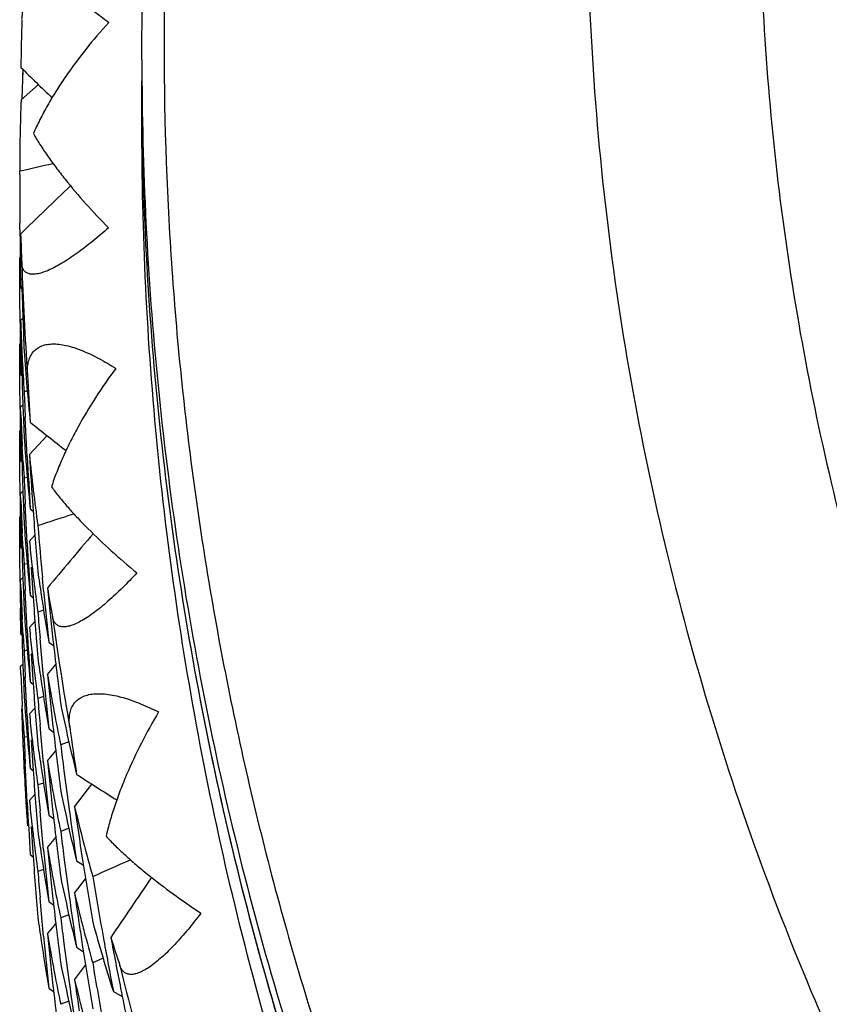
# Model space of a CAD drawing. Units: inches. Extents: x 0 to 11, y 0 to 8.5.
# Drawn here: x 4.9 to 5, y 2.9 to 3 of the extents above; entities that cross this region are included whole.
import ezdxf

# ---------------------------------------------------------------- set-up
doc = ezdxf.new("R2010")
doc.units = ezdxf.units.IN
doc.header["$LTSCALE"] = 0.605
doc.header["$MEASUREMENT"] = 0
doc.layers.get('0').update_dxf_attribs({"linetype": 'CONTINUOUS'})

msp = doc.modelspace()

# ---------------------------------------------------------------- linework, layer by layer
at = {"color": 7, "linetype": 'CONTINUOUS'}
for p, q in [((4.9503390875, 3.0025454841), (4.9503390875, 3.0008211735)), ((4.9405439515, 2.9993650944), (4.9406231551, 3.0017341121)), ((4.9406055766, 3.0012418521), (4.9406234815, 3.0017340976)), ((4.9404524575, 2.9992848509), (4.941865875, 3.0005233338)), ((4.9404524575, 2.9992848509), (4.9418659671, 3.0005232305)), ((4.9403390875, 2.993143089), (4.9403391961, 2.9934493309)), ((4.9403682801, 2.9881203914), (4.9403572057, 2.9891861322)), ((4.9403390875, 2.9860687787), (4.9403391961, 2.9863750214)), ((4.9403487604, 2.9831775243), (4.9403390875, 2.9860687785)), ((4.9404388623, 2.9838578968), (4.9405254157, 2.9837817192)), ((4.9403682812, 2.9810459567), (4.9403487604, 2.9831775243)), ((4.9404163056, 2.9812186536), (4.9406019454, 2.9813993529)), ((4.9403397552, 2.9782347282), (4.9403391961, 2.9793005875)), ((4.9404388666, 2.9767833244), (4.940398317, 2.9789145364)), ((4.9404618605, 2.9790875043), (4.9405179276, 2.9769566663)), ((4.940348761, 2.9761030294), (4.9403397552, 2.9782347282)), ((4.9403682831, 2.9739714111), (4.940348761, 2.9761030294)), ((4.9404388666, 2.9767833244), (4.940525417, 2.9767071492)), ((4.9409570363, 2.975457379), (4.9407040712, 2.9753872354)), ((4.9404163123, 2.9741439605), (4.9406019512, 2.974324659)), ((4.9404377752, 2.9734957079), (4.9404163121, 2.9741439604)), ((4.9406217337, 2.9737611322), (4.9407040707, 2.9716313521)), ((4.9408472689, 2.9721935752), (4.940796911, 2.9732579855)), ((4.9403397552, 2.9711603024), (4.9403391961, 2.9722261412)), ((4.9404618668, 2.9720128822), (4.9405179328, 2.9698821124)), ((4.9409558578, 2.9700652242), (4.9408472689, 2.9721935752)), ((4.9404388731, 2.9697086726), (4.9403983209, 2.9718399371)), ((4.9407040707, 2.9716313521), (4.940749177, 2.9709839892)), ((4.9411353181, 2.9702434597), (4.9425783965, 2.971797292)), ((4.9403487605, 2.9690286539), (4.9403397552, 2.9711603024)), ((4.9406217373, 2.969607863), (4.9405499078, 2.9709034255)), ((4.9404388731, 2.9697086726), (4.9405254252, 2.9696324959)), ((4.9403682813, 2.9668970974), (4.9403487605, 2.9690286539)), ((4.9409570281, 2.9683829337), (4.9407040705, 2.9683127906)), ((4.9404163118, 2.96706957), (4.9406019511, 2.9672502684)), ((4.9404377753, 2.9664213219), (4.9404163121, 2.9670695702)), ((4.940621736, 2.9666866694), (4.9407040707, 2.9645569363)), ((4.9408472642, 2.9651192061), (4.9407969082, 2.9661835877)), ((4.9412045133, 2.9658106269), (4.9414414343, 2.9656228001)), ((4.9403397552, 2.9640859525), (4.9403391961, 2.965151776)), ((4.9404388666, 2.9626345092), (4.9403983171, 2.9647656947)), ((4.9404618666, 2.9649385155), (4.9405179325, 2.962807761)), ((4.9409558485, 2.9629909223), (4.9408472642, 2.9651192061)), ((4.94034876, 2.961954335), (4.9403397552, 2.9640859525)), ((4.9407040707, 2.9645569363), (4.9407491757, 2.9639096014)), ((4.9406217375, 2.9625335156), (4.9405499081, 2.9638290646)), ((4.9411353052, 2.9631692099), (4.9415865278, 2.9636558841)), ((4.9404388666, 2.9626345092), (4.9405254193, 2.9625583322)), ((4.94036828, 2.9598228074), (4.94034876, 2.961954335)), ((4.9409570252, 2.961308597), (4.9407040707, 2.9612384542)), ((4.941269864, 2.9610427406), (4.9414149042, 2.9589171072)), ((4.9404163057, 2.9599954326), (4.9406019438, 2.9601761301)), ((4.9404377688, 2.9593471558), (4.9404163056, 2.9599954325)), ((4.9422971216, 2.9591339928), (4.9421971377, 2.9601940661)), ((4.9406217359, 2.9596123296), (4.9407040707, 2.9574825998)), ((4.9408472638, 2.9580448636), (4.940796908, 2.959109248)), ((4.9412044915, 2.9587364884), (4.9414414153, 2.9585486595)), ((4.9404388623, 2.9555602605), (4.9403983144, 2.957691429)), ((4.9404618605, 2.9578642915), (4.9405179275, 2.9557334591)), ((4.9407040707, 2.9574825998), (4.9407491758, 2.9568352599)), ((4.9409558479, 2.9559165709), (4.9408472638, 2.9580448636)), ((4.9422890848, 2.9575164212), (4.941823327, 2.9573629601)), ((4.9406217351, 2.9554591579), (4.9405499037, 2.9567547711)), ((4.9411352872, 2.9560950463), (4.9415865104, 2.9565817227)), ((4.9404388623, 2.9555602605), (4.9405254126, 2.9554840853)), ((4.9420997705, 2.9541800585), (4.9420050088, 2.9552407468)), ((4.942723155, 2.9548968411), (4.9431187623, 2.9546150259)), ((4.9409570301, 2.9542341807), (4.940704071, 2.9541640384)), ((4.9412698491, 2.9539684976), (4.9414148935, 2.951842793)), ((4.9422971309, 2.9520595586), (4.9420997705, 2.9541800585)), ((4.9404163148, 2.9529206126), (4.9406019562, 2.9531013136)), ((4.9404377779, 2.952272369), (4.9404163148, 2.9529206127)), ((4.9426075066, 2.9522505451), (4.9432969395, 2.953075241)), ((4.9406217336, 2.9525379318), (4.9407040707, 2.9504081552)), ((4.9408472688, 2.9509703728), (4.940796911, 2.9520347852)), ((4.9412044915, 2.9516620983), (4.9414414096, 2.9514742735)), ((4.9407040707, 2.9504081552), (4.9407491771, 2.9497607897)), ((4.9409558577, 2.9488420172), (4.9408472688, 2.9509703728)), ((4.9422890893, 2.9504419853), (4.9418233275, 2.9502885266)), ((4.9404959053, 2.9494494029), (4.940508889, 2.9489813433)), ((4.9406217384, 2.948384576), (4.9405499097, 2.9496801213)), ((4.9411353056, 2.9490203951), (4.9415865255, 2.9495070676)), ((4.9405078151, 2.9490155602), (4.9405123342, 2.9488920338)), ((4.9420997788, 2.947105564), (4.9420050141, 2.9481662746)), ((4.9427231761, 2.9478222699), (4.9431187654, 2.9475404666)), ((4.9409570334, 2.9471596655), (4.9407040706, 2.9470895209)), ((4.9422971464, 2.9449850139), (4.9420997788, 2.947105564)), ((4.9405867507, 2.9469632325), (4.9405907853, 2.9468712597)), ((4.9412698646, 2.946893899), (4.941414905, 2.9447682478)), ((4.9443605979, 2.9467444529), (4.9436939993, 2.946489257)), ((4.9426075421, 2.9451758542), (4.9432969602, 2.9460005324)), ((4.940847262, 2.9438959833), (4.9407969068, 2.9449603489)), ((4.9409558444, 2.9417677329), (4.940847262, 2.9438959833)), ((4.9412045133, 2.9445874059), (4.9414414316, 2.944399581)), ((4.9422890861, 2.9433675399), (4.9418233269, 2.94321408)), ((4.9448291374, 2.9414254158), (4.9462319367, 2.943288331)), ((4.9411353176, 2.9419458228), (4.9415865383, 2.942432495)), ((4.9408977759, 2.9410626521), (4.9409083781, 2.9408960124)), ((4.9420997711, 2.9400311881), (4.9420050093, 2.9410918722)), ((4.9427232079, 2.9407476201), (4.9431187967, 2.9404658171)), ((4.9409719329, 2.9399216422), (4.9409750499, 2.939881971)), ((4.9412698741, 2.9398194013), (4.9414149119, 2.9376938134)), ((4.9422971319, 2.9379106993), (4.9420997711, 2.9400311881)), ((4.9443605788, 2.9396700052), (4.9436939986, 2.9394148122)), ((4.9426075417, 2.9381014636), (4.9432969607, 2.9389261413)), ((4.9412044824, 2.9375133717), (4.9414414104, 2.9373255396)), ((4.9449909344, 2.9370043709), (4.9455518773, 2.9366466624)), ((4.9422890829, 2.9362931765), (4.9418233271, 2.9361397148)), ((4.9448291079, 2.9343511639), (4.9457262801, 2.9355438135)), ((4.9420997647, 2.9329568689), (4.9420050051, 2.9340175381)), ((4.9427231761, 2.9336734548), (4.9431187754, 2.9333916452)), ((4.9422971205, 2.9308364087), (4.9420997647, 2.9329568689)), ((4.9443605707, 2.9325956672), (4.9436939988, 2.9323404757)), ((4.9426075067, 2.9310273241), (4.9432969347, 2.9318520135)), ((4.9449908839, 2.9299302287), (4.9455518373, 2.929572514)), ((4.9471645031, 2.9290292387), (4.9463111277, 2.9286556541)), ((4.9448290647, 2.9272769972), (4.9457262423, 2.9284696574)), ((4.942723155, 2.9265992047), (4.9431187496, 2.9263173976)), ((4.9480015842, 2.9263217205), (4.9487329526, 2.925906438)), ((4.9443605833, 2.9255212512), (4.9436939991, 2.92526606))]:
    msp.add_line(p, q, dxfattribs=at)
for centre, radius, start, end in [((5.3724035079, 2.9931437859), 0.4320644141, 178.3175234176, 178.8355099456), ((5.5449338239, 3.6206074122), 0.8649828858, 225.6640575874, 225.900079867), ((5.2200664147, 3.0025454836), 0.2697273101, 179.9999998909, 180.3662758605), ((5.1003441101, 2.9932626694), 0.1600050229, 177.8430234172, 179.9331588565), ((4.7928626664, 3.6479066082), 0.6708678369, 282.6990178859, 282.9375068195), ((5.3724433208, 2.9931430925), 0.4321042332, 180.0000004528, 180.5246888912), ((5.5437903368, 2.3686064854), 0.8649110927, 133.8601466329, 134.2358809881), ((5.3724198305, 2.9931428528), 0.4320807417, 180.6660151499, 181.231320194), ((5.1003849853, 2.9932648459), 0.1600459243, 181.7802990063, 182.6313632408), ((5.2198594633, 2.9956288401), 0.2795204106, 181.991088364, 183.8658128196), ((5.3723551686, 2.9964598486), 0.4320160576, 181.6486000302, 182.3552703488), ((5.3724322999, 2.9860686328), 0.4320932116, 180.6660244013, 180.9486801691), ((5.100386786, 2.9861904732), 0.1600477229, 181.7801572848, 182.4768060114), ((5.1004266868, 2.9861921917), 0.1600876606, 182.4768033569, 182.9411791615), ((5.1006472957, 2.9895252834), 0.1603087488, 183.8698969568, 185.9579582506), ((5.1004907132, 2.986195604), 0.1601517779, 182.9412230046, 183.8697352514), ((5.3723569405, 2.9893853889), 0.4320178309, 181.6485699601, 182.0725978606), ((5.3721789151, 3.0002071285), 0.4318395952, 183.1093246025, 183.6274194814), ((5.3722917398, 2.9931388173), 0.4319525839, 182.3552984382, 182.6379985737), ((5.3724260725, 2.9789942253), 0.4320869843, 180.6660523198, 180.9487192764), ((5.1003895401, 2.9791161248), 0.16005048, 182.0124425135, 182.4768573154), ((5.4805999036, 3.652387126), 0.867565533, 231.5570923565, 231.803216272), ((5.1004216383, 2.9791175248), 0.1600826088, 182.4768614453, 182.9412313455), ((5.1005882832, 2.982446467), 0.1602495812, 184.1018074414, 184.5659077673), ((5.3723662163, 2.9823111924), 0.4320271079, 181.6485819641, 182.0725886722), ((5.1005056674, 2.9791222321), 0.1601667704, 183.4055397367, 183.8697570004), ((5.1006967536, 2.9824552934), 0.16035841, 184.5659661985, 185.9578411073), ((5.3721834489, 2.9931333092), 0.4318441523, 183.0620613308, 183.6275140199), ((5.1010067102, 2.9862436982), 0.1606700649, 185.7152413143, 187.8003594345), ((5.3721190837, 2.9964476299), 0.4317796487, 183.4793477176, 184.0448035482), ((5.3722928154, 2.9860642808), 0.4319536548, 182.3552803695, 182.6379736089), ((5.3724247638, 2.9719197327), 0.4320856754, 180.6660306157, 180.9486889732), ((5.1003866284, 2.972041705), 0.1600475689, 182.0124670074, 182.4768861229), ((5.3719931654, 2.9964386883), 0.4316534134, 184.044798567, 184.7517028544), ((5.1004197295, 2.9720431483), 0.1600807014, 182.4768902371, 182.9412608339), ((4.7174750434, 3.646662113), 0.718166338, 288.2033474659, 288.450224304), ((5.3718344192, 3.0001815856), 0.4314941429, 184.7517400467, 185.3173566303), ((5.1005845875, 2.9753719598), 0.1602458878, 184.101859373, 184.5659483128), ((5.1008440065, 2.9791516031), 0.160506405, 185.7146860307, 186.4101903283), ((5.6045301886, 2.4066671006), 0.8623061298, 139.7544457598, 140.1405625084), ((5.3723647524, 2.9752368667), 0.4320256456, 181.6485909571, 182.0725975682), ((5.100506864, 2.97204803), 0.1601679732, 183.4055662329, 183.8697761015), ((5.1006974947, 2.9753811474), 0.160359168, 184.5660091374, 185.9578101595), ((5.372172993, 2.9860581771), 0.4318336763, 183.0620253974, 183.6274700404), ((5.3723018396, 2.9789902635), 0.4319626845, 182.3552734823, 182.6379612448), ((5.100949684, 2.9791634237), 0.1606127415, 186.4101718839, 186.873674135), ((5.1011087445, 2.9791829505), 0.1607729957, 186.8737988632, 187.8002126122), ((5.1012676542, 2.9825233536), 0.1609334081, 187.8002608787, 188.4946990444), ((5.3724334865, 2.9648453782), 0.4320943982, 180.6660086129, 180.9486580504), ((5.1003920863, 2.9649675024), 0.1600530287, 182.0123852628, 182.4768107401), ((5.3716515624, 3.0001643478), 0.431310475, 185.458774066, 186.0244825345), ((5.1017862107, 2.9863627539), 0.1614586842, 189.6402793758, 190.4870922537), ((5.3715548483, 3.0034729861), 0.4312132427, 185.8763439826, 186.4420869501), ((5.3719934666, 2.9893645977), 0.4316537362, 184.0448221025, 184.7517358773), ((5.1014999227, 2.9825582532), 0.1611682838, 188.4947724708, 189.8826401655), ((5.1004256268, 2.9649689647), 0.160086601, 182.4768148551, 182.9411917383), ((5.1005902359, 2.9682979546), 0.1602515456, 184.1018348268, 184.5659118256), ((5.3718853615, 2.9931114869), 0.431545259, 184.7517369103, 185.0345317749), ((5.2200307149, 2.9956500084), 0.2796930012, 187.9481327491, 189.8220859349), ((5.3721813603, 2.978984121), 0.431842048, 183.0620052173, 183.6274440257), ((5.1008537159, 2.9720780612), 0.1605161464, 185.7145612084, 186.4100545218), ((5.3723555223, 2.9681621717), 0.4320164131, 181.648574041, 182.0726024307), ((5.1005113911, 2.9649737668), 0.1601725004, 183.4055037478, 183.869721339), ((5.1007029337, 2.9683071247), 0.1603646158, 184.5659724129, 185.9577390081), ((5.3713821965, 3.0034535245), 0.4310394975, 186.4420912931, 187.149365907), ((5.3722946142, 2.971915704), 0.4319554593, 182.3552938465, 182.6379925574), ((5.1009578638, 2.97208971), 0.1606209437, 186.4100361636, 186.8735374453), ((5.1012776727, 2.9754501192), 0.1609434873, 187.8001756823, 188.4945945126), ((5.101112763, 2.9721087245), 0.1607770053, 186.8736585135, 187.8000916379), ((5.1003899373, 2.9578928626), 0.160050877, 182.0124649688, 182.4768723903), ((5.3719810326, 2.9822893114), 0.4316412754, 184.0448097089, 184.7517615084), ((5.3716657594, 2.9930910728), 0.4313247087, 185.458748066, 186.0244561267), ((5.1017279508, 2.9792777816), 0.161399465, 189.6399123468, 190.1021343539), ((5.3715702865, 2.9963999073), 0.4312287476, 185.8762598062, 186.1591545422), ((5.1015069158, 2.9754845631), 0.1611753035, 188.4946667256, 189.8825233336), ((5.1004217399, 2.9578942498), 0.1600827098, 182.4768765291, 182.9412399655), ((5.3718739424, 2.9860364421), 0.4315338285, 184.7517816646, 185.034589107), ((5.1018945323, 2.9793075939), 0.161568693, 190.1021808657, 190.7951181213), ((5.1005901382, 2.9612233612), 0.1602514381, 184.1017934314, 184.5658903215), ((5.3714888776, 2.996391121), 0.4311468659, 186.1591543851, 186.442069322), ((5.1025960654, 2.9827689805), 0.1622846271, 191.718687419, 193.7925410661), ((5.2201021018, 2.9587284302), 0.2797630347, 181.9966466609, 182.902816146), ((5.2198289809, 2.9587257971), 0.2794898966, 182.0163513935, 182.412048563), ((5.3721865569, 2.9719102057), 0.4318472615, 183.0620530339, 183.6275034937), ((5.1008469828, 2.965002866), 0.1605093743, 185.7146079329, 186.4101062152), ((5.1021650221, 2.9793595804), 0.161844133, 190.7952612813, 191.7182179826), ((5.100505122, 2.957898921), 0.1601662234, 183.4055427907, 183.8697554535), ((5.1006986777, 2.9612321931), 0.1603603362, 184.5659487418, 185.9578126601), ((5.3713578957, 2.9963762536), 0.4310150429, 186.4420590094, 187.149404758), ((5.3708708436, 3.0071418971), 0.4305237086, 187.9042183364, 188.4229382769), ((5.3722910892, 2.964840944), 0.4319519273, 182.3552808998, 182.6379711597), ((5.1009503619, 2.9650144295), 0.1606133981, 186.4100882032, 186.8735943708), ((5.219836149, 2.9587260796), 0.2794970704, 182.4309214064, 183.6233223497), ((5.1012743357, 2.9683750171), 0.1609400922, 187.8001056654, 188.494562795), ((5.3711840447, 3.0001107475), 0.4308398815, 187.1494598424, 187.4324463846), ((5.1011051936, 2.9650334362), 0.1607693916, 186.8737155376, 187.8001604894), ((5.3719893871, 2.9752152246), 0.4316496299, 184.0447922867, 184.7517155311), ((5.1014985667, 2.9684087076), 0.1611668401, 188.494633393, 189.8826124575), ((5.3716723117, 2.9860177125), 0.4313313285, 185.4588220716, 186.0245355602), ((5.1017139557, 2.9722008855), 0.1613852634, 189.6399746179, 190.1022180542), ((5.3715947267, 2.9893279215), 0.4312533012, 185.8762853533, 186.1591546174), ((5.2200226422, 2.9587244463), 0.2796834753, 182.9028254015, 183.4424979215), ((5.1018807894, 2.972230744), 0.1615547479, 190.102264915, 190.7952315598), ((5.3710650256, 3.000095176), 0.4307198481, 187.4324404344, 187.8569652664), ((5.4132439396, 3.6773545766), 0.8700308872, 237.4386193996, 237.6953354878), ((5.3718689824, 2.9789613883), 0.4315288353, 184.7517558444, 185.0345606956), ((5.3715103706, 2.9893188169), 0.4311684552, 186.1591544378, 186.442046085), ((5.1025807398, 2.975690961), 0.1622689096, 191.7185757149, 193.7927378202), ((5.2199503235, 2.9587201678), 0.2796110302, 183.4425111537, 183.854897418), ((5.3721704219, 2.9648347989), 0.4318311029, 183.0620185719, 183.627456911), ((5.1008419663, 2.9579281681), 0.160504358, 185.7147420091, 186.4102382212), ((5.1021531266, 2.9722830869), 0.1618320693, 190.7953759877, 191.7183629674), ((5.103415562, 2.9796500194), 0.1631280923, 193.5516975615, 195.6188461451), ((5.3707486119, 3.0033682246), 0.430400175, 188.274692099, 188.8408425821), ((5.2198524067, 2.9587269861), 0.2795133534, 183.6575488464, 183.8658600746), ((5.3713713676, 2.9893030388), 0.4310285596, 186.4420350956, 187.1493402913), ((5.3708939537, 3.0000715079), 0.4305471468, 187.8569572473, 188.4230716108), ((5.1009474361, 2.9579399657), 0.1606104855, 186.4102198637, 186.8737172556), ((5.101267868, 2.9613000403), 0.1609336106, 187.8002266118, 188.4946806251), ((5.3711758333, 2.9930348601), 0.4308315545, 187.1494053434, 187.4323911429), ((5.101106441, 2.957959486), 0.1607706838, 186.8738419918, 187.8002466902), ((5.3719964449, 2.9681416146), 0.4316567215, 184.0448354296, 184.7517304724), ((5.1014992702, 2.9613348098), 0.1611676104, 188.4947538283, 189.8826612832), ((5.3716550394, 2.9789415066), 0.4313139691, 185.4587900597, 186.0245063593), ((5.1017122324, 2.9651265232), 0.1613835691, 189.6400868497, 190.1023317922), ((5.3715923616, 2.9822536052), 0.4312509561, 185.8763272992, 186.1591949795), ((5.1018820044, 2.965156908), 0.1615560387, 190.1023795023, 190.795333741), ((5.3710506038, 2.9930184737), 0.4307052575, 187.4323845558, 187.8569110286), ((5.3704805707, 3.0033266648), 0.4301289311, 188.8408598078, 189.5487274537), ((4.6362155908, 3.6453019141), 0.774371742, 293.6061817667, 293.855692097), ((5.3718860008, 2.9718881984), 0.4315458925, 184.7517241831, 185.0345137423), ((5.3715107915, 2.9822448017), 0.4311689122, 186.1591948655, 186.4420841902), ((5.3700864757, 3.0070165669), 0.4297293627, 189.54877791, 190.2569805202), ((5.1025832417, 2.9686175707), 0.1622715676, 191.7187508669, 193.7927808193), ((5.6610791808, 2.4506463954), 0.8598015157, 145.6614485353, 146.0569164439), ((5.1021599009, 2.965210321), 0.1618390214, 190.7954815102, 191.718420327), ((5.370866862, 2.9929930517), 0.4305197653, 187.856902254, 188.4230308333), ((5.1030924258, 2.9724947565), 0.1627949979, 193.5506260229, 194.2405575655), ((5.3707673782, 2.9962971334), 0.4304192293, 188.2747483326, 188.6171873702), ((5.3713793181, 2.9822298783), 0.4310365946, 186.4420738184, 187.1493638758), ((5.1012787547, 2.9542271201), 0.1609445853, 187.8001906675, 188.4945899215), ((5.3711959195, 2.9859628837), 0.4308517783, 187.1493843074, 187.4323572508), ((5.3706533734, 2.9962798972), 0.4303039289, 188.6171926831, 188.8409444935), ((5.1033020177, 2.9725479416), 0.1630112325, 194.2405549201, 194.7001967499), ((5.1041762434, 2.9761074195), 0.1639180894, 195.6190333637, 197.6813549387), ((5.1017270776, 2.9580545425), 0.1613986011, 189.6399579087, 190.1021806427), ((5.3715687985, 2.9751766621), 0.4312272649, 185.8762768531, 186.1591715308), ((5.103628011, 2.9726341948), 0.1633484428, 194.7004441893, 195.6185396811), ((5.1015087595, 2.9542616782), 0.1611771716, 188.4946623078, 189.8824727236), ((5.3716641629, 2.9718675781), 0.4313230969, 185.4587225033, 186.0244213403), ((5.3710676258, 2.9859460963), 0.4307223909, 187.4323504923, 187.8568616042), ((5.3704869414, 2.9962538837), 0.4301354762, 188.8409278202, 189.5487947713), ((5.3697868447, 3.006962174), 0.4294248347, 190.2569577984, 190.823671213), ((5.1048641754, 2.9800776666), 0.1646386598, 197.4404915, 198.2780159022), ((5.3696614927, 3.0102571148), 0.4292972575, 190.6752766422, 191.2419893713), ((5.1018942607, 2.9580844625), 0.1615684403, 190.1022273011, 190.7951627454), ((5.3714882485, 2.9751679684), 0.4311462472, 186.1591713614, 186.4420858972), ((5.1025933037, 2.9615451502), 0.162281809, 191.7186917035, 193.7926092041), ((5.3702312296, 2.9999668477), 0.4298761903, 189.5488094754, 189.89400413), ((5.1021656796, 2.9581366278), 0.1618448264, 190.7953063845, 191.7182553555), ((5.2203546269, 2.9957210404), 0.2800247252, 193.9018758355, 195.774366128), ((5.3708788371, 2.9859199748), 0.4305318037, 187.8568524064, 188.4229702644), ((5.1031089263, 2.9654239788), 0.1628118756, 193.5504214088, 194.2403121258), ((5.3707411705, 2.9892187295), 0.4303927278, 188.274691466, 188.6171784188), ((5.3713584585, 2.9751532361), 0.4310156237, 186.44207567, 187.1494191221), ((5.3700613767, 2.9999372154), 0.4297037719, 189.8940032741, 190.2569314903), ((5.3693420156, 3.0101937824), 0.4289715635, 191.2420115215, 191.9506060821), ((5.1033138729, 2.9654759841), 0.1630233175, 194.2403095328, 194.6999395707)]:
    msp.add_arc(centre, radius, start, end, dxfattribs=at)
for points, knots in [([(4.9503390875, 3.0025454841), (4.9503390875, 3.0099394137), (4.9509466779, 3.0247351288), (4.9536747808, 3.0467753196), (4.9582012572, 3.0685235612), (4.9644960478, 3.0898337565), (4.9725170162, 3.1105650137), (4.9822109815, 3.1305802997), (4.9935122086, 3.1497456267), (5.0020681093, 3.161871585), (5.0065848883, 3.167749206)], [0, 0, 0, 0, 0.1248767206, 0.2497647153, 0.3746789333, 0.4996299948, 0.6246288743, 0.7496851125, 0.8748067202, 1, 1, 1, 1]), ([(5.0065838018, 3.1660247946), (5.0028133445, 3.1610335628), (4.9974153598, 3.1533479247), (4.9907683067, 3.1427506017), (4.9844966934, 3.1319348841), (4.9773707362, 3.1180221497), (4.9712312864, 3.1036510966), (4.9669311718, 3.0919251802), (4.963043728, 3.0800616052), (4.9589644231, 3.0649923129), (4.9553431277, 3.0466178306), (4.9530126277, 3.0280389873), (4.9519842628, 3.009345169), (4.9522629034, 2.9906256311), (4.9538472299, 2.9719699345), (4.9567296563, 2.9534672879), (4.9608963968, 2.935206168), (4.9663274927, 2.9172739338), (4.972997039, 2.8997562062), (4.9808728248, 2.8827372274), (4.9884098424, 2.8690382811), (4.9950005497, 2.8584105044), (5.0019603753, 2.848011402), (5.0113351914, 2.8354688364), (5.0215595879, 2.8236018821), (5.0302194942, 2.8145466246), (5.0391932196, 2.805790224), (5.0509761454, 2.7954289106), (5.0659451861, 2.7839960541), (5.0816764815, 2.7736146177), (5.0980944133, 2.7643346064), (5.115120599, 2.7562002556), (5.1326736081, 2.749250461), (5.1506695623, 2.7435184163), (5.1690223511, 2.7390315143), (5.1876445675, 2.7358111797), (5.2064460312, 2.7338728108), (5.2190426315, 2.7334413794), (5.2253390875, 2.7334413794)], [0, 0, 0, 0, 0.0312295141, 0.0468393098, 0.0624444349, 0.0936367219, 0.1248128055, 0.1403977613, 0.1559794505, 0.1871295037, 0.2182702326, 0.249404355, 0.2805347162, 0.3116642348, 0.3427958454, 0.3739324421, 0.4050768227, 0.436231634, 0.4673993211, 0.4985820804, 0.5297818172, 0.5453909133, 0.5610048141, 0.5922428843, 0.6235015736, 0.639141146, 0.654786005, 0.6860868695, 0.7174084844, 0.7487500951, 0.7801105674, 0.8114884084, 0.8428817977, 0.8742886166, 0.9057065048, 0.9371328605, 0.9685650007, 1, 1, 1, 1]), ([(5.0065741749, 3.1115033644), (5.0046095027, 3.1070338817), (5.0009584791, 3.0979716652), (4.9963415944, 3.0840678556), (4.9926021609, 3.0699071912), (4.989754806, 3.0555446398), (4.9878103759, 3.0410350709), (4.9867763568, 3.0264341534), (4.9866567154, 3.0117978464), (4.9874519005, 2.997182262), (4.9891588567, 2.9826434258), (4.9917710357, 2.9682370692), (4.9952784215, 2.9540184152), (4.9996675682, 2.9400419673), (5.0049216547, 2.9263613029), (5.0110205285, 2.9130288597), (5.0179407943, 2.9000957347), (5.0256559143, 2.8876114929), (5.0341363076, 2.875623978), (5.043349464, 2.8641791297), (5.0532600684, 2.8533208098), (5.0638301332, 2.8430906324), (5.0750191309, 2.8335277884), (5.0867841696, 2.8246689124), (5.0990801542, 2.8165479415), (5.11185996, 2.809195988), (5.1250746105, 2.8026412194), (5.1386734683, 2.7969087526), (5.152604411, 2.7920205567), (5.1668140788, 2.7879953101), (5.1812479179, 2.7848485145), (5.1958509428, 2.7825920515), (5.2105663184, 2.7812348072), (5.2204156533, 2.7809327723), (5.2253390875, 2.7809327723)], [0, 0, 0, 0, 0.0311673384, 0.0623224757, 0.0934673015, 0.1246038655, 0.1557343454, 0.186861012, 0.217986194, 0.2491122439, 0.280241502, 0.3113762595, 0.3425187226, 0.3736709768, 0.4048349546, 0.436012406, 0.4672048735, 0.4984136691, 0.5296398534, 0.5608842188, 0.5921472772, 0.623429252, 0.6547300767, 0.6860493982, 0.7173865816, 0.7487407209, 0.7801106496, 0.8114949619, 0.8428920391, 0.8743000171, 0.9057170973, 0.93714059, 0.968569649, 1, 1, 1, 1]), ([(5.0065837032, 3.0685330696), (5.0056393866, 3.0644780863), (5.0039803437, 3.0563134627), (5.0021900901, 3.0439476211), (5.0011036362, 3.031501335), (5.0007245441, 3.0190143801), (5.0010540149, 3.0065260156), (5.0020909731, 2.9940756783), (5.0038321339, 2.9817026333), (5.0062720212, 2.969445918), (5.0094029694, 2.9573442089), (5.0132150542, 2.9454356747), (5.0176962368, 2.9337578764), (5.0228323929, 2.922347656), (5.0286073467, 2.9112410244), (5.0350028353, 2.9004729978), (5.0419986709, 2.8900775328), (5.0495727952, 2.8800874253), (5.0577013383, 2.8705342089), (5.0663586198, 2.8614479867), (5.0755173211, 2.8528574047), (5.0851485619, 2.8447895644), (5.0952219815, 2.837269938), (5.1057057755, 2.8303222044), (5.1165668701, 2.823968261), (5.1277710158, 2.8182281558), (5.139282888, 2.81312002), (5.1510661589, 2.8086599282), (5.163083662, 2.8048619175), (5.1752975263, 2.8017379797), (5.1876691253, 2.7992980541), (5.2001597623, 2.7975496218), (5.2127292857, 2.7964984791), (5.2211364495, 2.7962645827), (5.2253390875, 2.7962645827)], [0, 0, 0, 0, 0.0311275354, 0.0622493006, 0.0933671571, 0.1244830157, 0.1555988058, 0.186716459, 0.2178378895, 0.2489649624, 0.2800994641, 0.3112430867, 0.3423974124, 0.3735638868, 0.4047437937, 0.4359382465, 0.4671481804, 0.4983743343, 0.5296172349, 0.5608771965, 0.5921543245, 0.6234485091, 0.6547594196, 0.686086515, 0.717429056, 0.7487861065, 0.7801565434, 0.8115390977, 0.8429323034, 0.8743346599, 0.90574453, 0.9371594133, 0.9685797582, 1, 1, 1, 1]), ([(4.9405265535, 3.005865517), (4.9405327645, 3.0060349938), (4.9405614918, 3.0063618691), (4.9406657386, 3.0068259884), (4.9408352069, 3.0072382), (4.9410758409, 3.0075882177), (4.9413908671, 3.0078633125), (4.9417771068, 3.0080506978), (4.9422253067, 3.0081442435), (4.9427257322, 3.0081452404), (4.9432697138, 3.0080581539), (4.9438485579, 3.0078892355), (4.944453698, 3.0076463078), (4.9450770411, 3.0073376764), (4.9457118026, 3.0069718178), (4.9465784364, 3.00640989), (4.9472103608, 3.0059377988), (4.9476268859, 3.0056056417)], [0, 0, 0, 0, 0.0552597043, 0.1066330627, 0.1544399396, 0.1996168652, 0.2437980668, 0.2891697802, 0.3379379197, 0.3917292557, 0.4513475453, 0.5168532586, 0.5878136996, 0.6635568959, 0.7433147743, 0.8264081053, 1, 1, 1, 1]), ([(4.9476268859, 3.0056056417), (4.9469723025, 3.0048917009), (4.945727479, 3.0034361826), (4.9443138458, 3.0015272371), (4.9432988767, 2.9999761625), (4.9426099027, 2.9988216735), (4.9419929099, 2.9976719036), (4.94162724, 2.9968976593), (4.9414595294, 2.9965125516)], [0, 0, 0, 0, 0.2633836764, 0.5203183514, 0.6453062694, 0.7673106391, 0.8857817752, 1, 1, 1, 1]), ([(5.2253390875, 2.7284001353), (5.2208407257, 2.7284001353), (5.2118424747, 2.7286189302), (5.1983788553, 2.7296025176), (5.1849794183, 2.7312394326), (5.1672489144, 2.7342863359), (5.1454014436, 2.7397055741), (5.1241898626, 2.7472225951), (5.1077330322, 2.7544477151), (5.0956724517, 2.7604603476), (5.0839242702, 2.7670519307), (5.0725164915, 2.7742066516), (5.0614764213, 2.7819075563), (5.0472886702, 2.7928736052), (5.030597423, 2.8078551417), (5.0154622369, 2.8243940472), (5.0043837696, 2.8384541516), (4.9966068946, 2.8493907058), (4.989381205, 2.8606921266), (4.9827239009, 2.8723313653), (4.9766510264, 2.8842806919), (4.9693554477, 2.9005813657), (4.9617628772, 2.9215949913), (4.9562860713, 2.9432510364), (4.9532074846, 2.9608246436), (4.9515538017, 2.9741033997), (4.9505601302, 2.9874458902), (4.9503390875, 2.9963633994), (4.9503390875, 3.0008211735)], [0, 0, 0, 0, 0.0313945631, 0.0627889882, 0.094179634, 0.1255666798, 0.1883048321, 0.2510122074, 0.2823609824, 0.3136990232, 0.3450255137, 0.3763397502, 0.4076411474, 0.438929242, 0.5014455072, 0.563906187, 0.5951253688, 0.626331219, 0.6575241942, 0.6887048772, 0.7198739688, 0.7510322794, 0.81330128, 0.8755392951, 0.9066593026, 0.9377748372, 0.9688887028, 1, 1, 1, 1]), ([(5.2253390875, 2.7284974546), (5.2208400201, 2.7284974546), (5.2118402278, 2.7287162722), (5.1983743528, 2.7296998061), (5.1849726842, 2.7313366869), (5.1672395778, 2.734383514), (5.1453892636, 2.7398024109), (5.1241750993, 2.7473189535), (5.1077166474, 2.7545434739), (5.0956552307, 2.7605553812), (5.0839064954, 2.7671460738), (5.0724984317, 2.7742996683), (5.0614583271, 2.7819991612), (5.0472711304, 2.792962776), (5.0305811192, 2.8079403654), (5.0154473186, 2.824474687), (5.0043702967, 2.8385303658), (4.9965947276, 2.8494630063), (4.9893704669, 2.8607601215), (4.9827146151, 2.8723947422), (4.9766432561, 2.8843387541), (4.9711710433, 2.896563425), (4.9663111815, 2.9090392989), (4.9620753277, 2.9217363), (4.9584737071, 2.9346238444), (4.9555150534, 2.9476709022), (4.9532064381, 2.9608459914), (4.9515534144, 2.9741174863), (4.9505600275, 2.987452986), (4.9503391046, 2.9963657083), (4.9503391046, 3.0008211735)], [0, 0, 0, 0, 0.0314038676, 0.0628085136, 0.0942084569, 0.1256045534, 0.1883596902, 0.2510816621, 0.2824366394, 0.3137800655, 0.3451110559, 0.3764288478, 0.4077328123, 0.4390224485, 0.5015386138, 0.5639948857, 0.5952102567, 0.6264112593, 0.6575983818, 0.6887722449, 0.719933606, 0.7510833412, 0.782222433, 0.813351974, 0.8444731524, 0.8755872304, 0.9066955406, 0.9377994792, 0.9689004796, 1, 1, 1, 1]), ([(4.950344616, 3.0008212042), (4.9503729838, 2.9963837707), (4.9506489027, 2.9875085083), (4.9517191916, 2.9742329502), (4.9534434339, 2.961024729), (4.9558174354, 2.9479158335), (4.9588355129, 2.9349374734), (4.962490512, 2.9221207122), (4.9667736673, 2.9094961689), (4.9716747015, 2.8970940022), (4.9771819421, 2.8849438639), (4.9832822362, 2.8730748078), (4.9899609663, 2.8615151513), (4.9972021098, 2.8502925937), (5.0049886798, 2.839433721), (5.0160727151, 2.8254748128), (5.0312011657, 2.809057635), (5.0478683635, 2.7941894932), (5.0620277755, 2.7833074729), (5.0730424699, 2.7756659916), (5.0844208641, 2.7685668725), (5.0961359575, 2.7620268468), (5.1081600686, 2.756061557), (5.1245643471, 2.7488934864), (5.1457031987, 2.7414363108), (5.1674706048, 2.736060626), (5.1851343511, 2.7330381869), (5.1984827805, 2.7314144477), (5.2118946415, 2.7304388227), (5.2208581535, 2.7302217652), (5.2253390875, 2.7302217652)], [0, 0, 0, 0, 0.0310989903, 0.0621996378, 0.0933033876, 0.1244116549, 0.1555258186, 0.1866471963, 0.2177770304, 0.2489164892, 0.2800666488, 0.3112284737, 0.3424028206, 0.3735904305, 0.4047919099, 0.4360077309, 0.4984649252, 0.5609817684, 0.5922715558, 0.6235755911, 0.6548933698, 0.6862242625, 0.7175675079, 0.7489222237, 0.8116436, 0.8743978933, 0.905793413, 0.9371927526, 0.9685967852, 1, 1, 1, 1]), ([(5.2253390875, 2.7246951748), (5.2208185545, 2.7246951748), (5.2117758151, 2.724916085), (5.1982460047, 2.7259090224), (5.1847813259, 2.7275615276), (5.166966147, 2.7306373489), (5.1450177707, 2.7361076158), (5.1237146122, 2.7436947218), (5.1071922208, 2.7509863233), (5.0950868141, 2.7570536259), (5.0832984761, 2.7637044979), (5.0718554911, 2.7709228444), (5.0607857701, 2.778691059), (5.050116234, 2.7869902972), (5.0398728553, 2.7958003881), (5.0300805104, 2.8050998654), (5.0207630242, 2.8148661266), (5.0119431054, 2.8250754604), (5.0036421697, 2.8357030013), (4.9958803941, 2.8467228963), (4.9886767054, 2.8581083765), (4.9820486235, 2.869831744), (4.9760122311, 2.8818644635), (4.9705822364, 2.8941772841), (4.9657718925, 2.9067402727), (4.9615928463, 2.9195228495), (4.9580552606, 2.9324939236), (4.9551678023, 2.9456219679), (4.9529374644, 2.9588750075), (4.9513696425, 2.9722209192), (4.9504681792, 2.9856268092), (4.9503129506, 2.9945834409), (4.9503468277, 2.9990600201)], [0, 0, 0, 0, 0.0314034401, 0.0628076122, 0.0942070703, 0.1256026493, 0.1883563845, 0.2510766614, 0.2824307485, 0.3137731889, 0.3451030959, 0.3764197051, 0.4077223878, 0.439010648, 0.4702841223, 0.5015425967, 0.5327860064, 0.5640144251, 0.5952280734, 0.626427323, 0.6576126819, 0.6887847888, 0.7199444195, 0.751092473, 0.7822299544, 0.8133579754, 0.8444777469, 0.8755905553, 0.9066977519, 0.9378007516, 0.9689010093, 1, 1, 1, 1]), ([(4.9414595294, 2.9965125516), (4.9416296537, 2.9962117967), (4.942000006, 2.9955995199), (4.9426146969, 2.9946798919), (4.9433013874, 2.9937328334), (4.9443234609, 2.9924174003), (4.9457454635, 2.9907478632), (4.9469683228, 2.9894497411), (4.9476120733, 2.9887967563)], [0, 0, 0, 0, 0.1047799407, 0.2168757753, 0.3353414042, 0.4594338303, 0.7219448247, 1, 1, 1, 1]), ([(4.9476120733, 2.9887967563), (4.9471887951, 2.9884245581), (4.9463469429, 2.9877108293), (4.9452702695, 2.9868816215), (4.9444193694, 2.9862921048), (4.9438130753, 2.9859076365), (4.9432349803, 2.9855807222), (4.9426944806, 2.9853196013), (4.9422011, 2.9851310897), (4.9418198987, 2.9850336829), (4.9415463442, 2.9850004167), (4.9413183726, 2.9849953494), (4.9411091659, 2.9850264315), (4.9409311519, 2.9851010968), (4.9408202185, 2.9851730464), (4.9407267767, 2.9852621076), (4.9406233561, 2.9854042621), (4.9405365716, 2.9856252036), (4.9405124571, 2.9858161645), (4.9405078152, 2.985917168)], [0, 0, 0, 0, 0.1916133716, 0.375098362, 0.4617112937, 0.5434458933, 0.6190737864, 0.6873682937, 0.7473148046, 0.7983799645, 0.8206318217, 0.8408364428, 0.8758623955, 0.8914123243, 0.9061595943, 0.9205584962, 0.935047243, 0.9656272332, 1, 1, 1, 1]), ([(4.9409750499, 2.9767835792), (4.9409657608, 2.9769545813), (4.9409648571, 2.9772864154), (4.9410278282, 2.9777640823), (4.9411616572, 2.9781968153), (4.9413732259, 2.9785747816), (4.9416668656, 2.9788855925), (4.9420407461, 2.9791162352), (4.9424864314, 2.9792595297), (4.9429940629, 2.9793153943), (4.9435542872, 2.9792871676), (4.9441575357, 2.9791801644), (4.9447942519, 2.9790013484), (4.9454553563, 2.9787582465), (4.94613311, 2.9784587229), (4.9470634029, 2.9779871657), (4.9477477439, 2.9775802884), (4.9482006617, 2.9772909238)], [0, 0, 0, 0, 0.0549934298, 0.1062696988, 0.1541582546, 0.1995867427, 0.2441504499, 0.2899600677, 0.3391382131, 0.3932537065, 0.4530817753, 0.518673169, 0.5895971404, 0.6651865521, 0.7446809864, 0.8274089541, 1, 1, 1, 1]), ([(4.9482006617, 2.9772909238), (4.9476206513, 2.9765136094), (4.9465260345, 2.9749380895), (4.9453053463, 2.9728952183), (4.9444440245, 2.9712487076), (4.9438678124, 2.9700296933), (4.9433615617, 2.9688226543), (4.943069341, 2.9680149087), (4.9429378263, 2.9676145367)], [0, 0, 0, 0, 0.2631122023, 0.5199989207, 0.6450274788, 0.7671055746, 0.8856738361, 1, 1, 1, 1]), ([(4.9429378263, 2.9676145367), (4.9431429627, 2.9673330167), (4.9435837431, 2.9667623268), (4.9443024672, 2.9659107585), (4.9450945254, 2.9650391697), (4.946260326, 2.963835811), (4.9478605598, 2.9623210251), (4.949219453, 2.9611538291), (4.9499307358, 2.9605695703)], [0, 0, 0, 0, 0.1050310477, 0.2173247648, 0.335922507, 0.460072684, 0.7224510894, 1, 1, 1, 1]), ([(4.9499307358, 2.9605695703), (4.9495461876, 2.9601558557), (4.9487774871, 2.9593592056), (4.9477841444, 2.9584246431), (4.9469904373, 2.9577515645), (4.946419668, 2.9573069798), (4.9458700388, 2.9569224689), (4.9453500913, 2.9566072096), (4.9448686952, 2.956368974), (4.9444907711, 2.9562331261), (4.9442148771, 2.9561719573), (4.943981091, 2.9561433512), (4.9437624104, 2.9561527365), (4.9435699407, 2.9562083621), (4.9434464457, 2.9562682335), (4.943338517, 2.9563468834), (4.9432134691, 2.9564767645), (4.9430942851, 2.956686474), (4.9430430942, 2.9568747886), (4.9430245425, 2.9569750112)], [0, 0, 0, 0, 0.1898102188, 0.3719083956, 0.4580334017, 0.5394476005, 0.6149465595, 0.6833255659, 0.7435849333, 0.7951929094, 0.8177959733, 0.8383965096, 0.8743019243, 0.8902907208, 0.9054423912, 0.9201838279, 0.9349322419, 0.9657484365, 1, 1, 1, 1]), ([(4.9444373938, 2.9479373656), (4.9444138606, 2.9481068675), (4.9443922698, 2.9483593345), (4.9443984114, 2.9486908102), (4.9444279243, 2.9489998346), (4.9445099985, 2.9493649751), (4.9446931902, 2.9497629081), (4.9449647101, 2.950102077), (4.9453236632, 2.9503696483), (4.9457624728, 2.950557937), (4.9462714604, 2.9506657512), (4.9468408738, 2.9506952833), (4.9474604879, 2.9506507669), (4.9481199689, 2.9505381428), (4.9488094618, 2.9503639814), (4.949520457, 2.950135329), (4.9505007739, 2.9497615088), (4.9512276944, 2.9494264589), (4.9517105433, 2.9491845999)], [0, 0, 0, 0, 0.0543982772, 0.0802783636, 0.1053017829, 0.1530050511, 0.1984994373, 0.2433672235, 0.2896500925, 0.3393635911, 0.3939755545, 0.4541934359, 0.5200340581, 0.5910569509, 0.6665988544, 0.7459102435, 0.8283328269, 1, 1, 1, 1]), ([(4.9517105433, 2.9491845999), (4.9512113617, 2.9483518674), (4.950278732, 2.9466723632), (4.949263772, 2.9445158892), (4.9485651312, 2.9427900413), (4.9481077767, 2.9415183292), (4.94771762, 2.9402656055), (4.9475019174, 2.9394319735), (4.9474079856, 2.939020079)], [0, 0, 0, 0, 0.262900324, 0.5197603933, 0.6448253155, 0.7669624978, 0.8856024765, 1, 1, 1, 1]), ([(4.9474079856, 2.939020079), (4.9476459081, 2.938761285), (4.9481523497, 2.9382391622), (4.9489675027, 2.9374658628), (4.9498565459, 2.9366800552), (4.9511535631, 2.9356028153), (4.9529149032, 2.9342600729), (4.9543957468, 2.9332369426), (4.9551671752, 2.9327279305)], [0, 0, 0, 0, 0.1053429885, 0.2178740743, 0.3366246964, 0.460836688, 0.7230460738, 1, 1, 1, 1]), ([(4.9551671752, 2.9327279305), (4.9548255166, 2.932276867), (4.9541383201, 2.9314051748), (4.9532387452, 2.930374277), (4.9525105345, 2.929623904), (4.9519813464, 2.9291231254), (4.9514660131, 2.9286842037), (4.9509721238, 2.9283171611), (4.9505077938, 2.9280306558), (4.9501370742, 2.9278569233), (4.9498617356, 2.9277678074), (4.9496245591, 2.9277151475), (4.9493986279, 2.9277020371), (4.9491938274, 2.9277373089), (4.9490591057, 2.9277839249), (4.9489378838, 2.9278507671), (4.948792686, 2.9279663409), (4.9486426532, 2.9281615047), (4.9485645955, 2.9283443086), (4.9485322135, 2.9284423494)], [0, 0, 0, 0, 0.1879915686, 0.3686527793, 0.4542515213, 0.5352985609, 0.6106145293, 0.6790187546, 0.7395299161, 0.7916232239, 0.8145527698, 0.8355290267, 0.8722951219, 0.8887306206, 0.9043096501, 0.9194332674, 0.9344969902, 0.9656974722, 1, 1, 1, 1])]:
    msp.add_open_spline(points, degree=3, knots=knots, dxfattribs=at)

doc.saveas('drawing.dxf')
